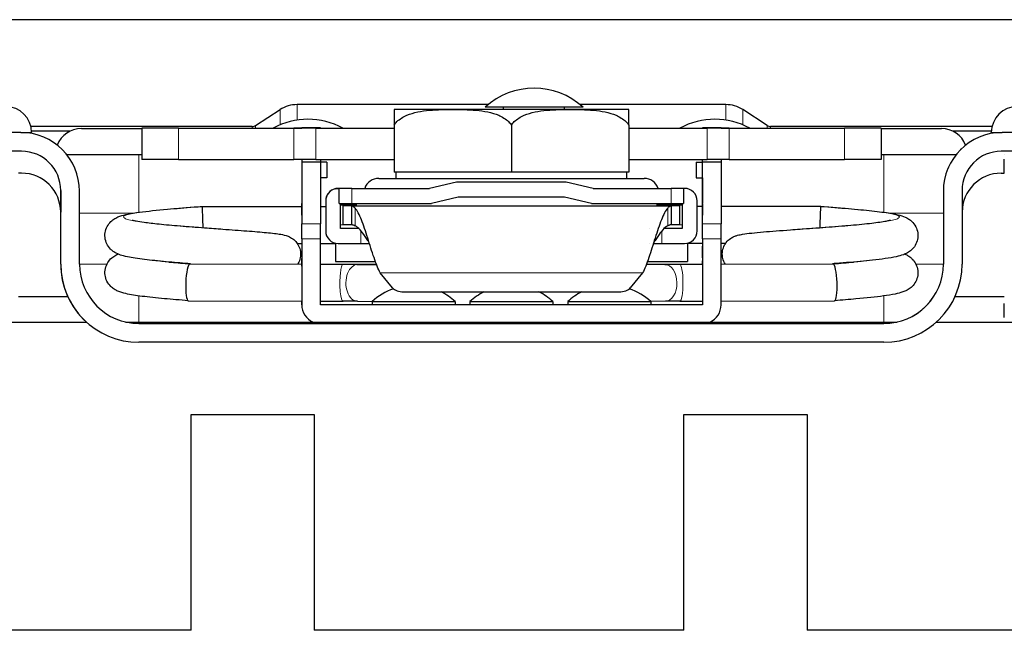
# Model space of a CAD drawing. Units: millimetres. Extents: x -120 to 2411, y -1355 to 1804.
# Drawn here: x 186 to 266, y -980 to -930 of the extents above; entities that cross this region are included whole.
import ezdxf

# ---------------------------------------------------------------- set-up
doc = ezdxf.new("R2010")
doc.units = ezdxf.units.MM
doc.layers.add('Visible (ISO)', color=7, linetype='Continuous', lineweight=25)
doc.layers.add('Visible Narrow (ISO)', color=7, linetype='Continuous', lineweight=15)

msp = doc.modelspace()

# ---------------------------------------------------------------- linework, layer by layer
at = {"layer": 'Visible (ISO)'}
for p, q in [((275.582, -930.431), (176.522, -930.431)), ((205.294, -939.011), (207.274, -937.725)), ((224.163, -937.315), (208.658, -937.315)), ((221.289, -937.709), (216.527, -937.709)), ((230.814, -937.709), (221.289, -937.709)), ((231.862, -937.518), (223.925, -937.518)), ((225.417, -937.709), (225.417, -937.518)), ((230.37, -937.709), (230.37, -937.518)), ((235.577, -937.709), (230.814, -937.709)), ((243.446, -937.315), (231.624, -937.315)), ((246.81, -939.011), (244.829, -937.725)), ((186.237, -939.575), (175.252, -939.575)), ((186.237, -939.575), (187.106, -939.575)), ((205.017, -939.093), (187.05, -939.093)), ((190.215, -939.474), (187.103, -939.474)), ((191.152, -939.253), (196.048, -939.253)), ((199.029, -939.233), (196.048, -939.233)), ((196.048, -939.233), (196.048, -941.773)), ((199.029, -939.233), (208.382, -939.233)), ((206.71, -939.22), (209.034, -939.22)), ((206.71, -939.22), (206.71, -939.233)), ((210.177, -939.233), (208.382, -939.233)), ((210.558, -939.194), (209.034, -939.194)), ((209.034, -939.194), (209.034, -939.233)), ((210.177, -939.233), (216.527, -939.233)), ((210.558, -939.194), (210.558, -939.233)), ((210.558, -939.22), (212.374, -939.22)), ((212.374, -939.22), (212.374, -939.233)), ((216.527, -938.979), (216.527, -942.789)), ((226.052, -938.979), (226.052, -942.789)), ((235.577, -938.979), (235.577, -942.789)), ((235.577, -939.233), (241.927, -939.233)), ((239.73, -939.22), (241.546, -939.22)), ((239.73, -939.22), (239.73, -939.233)), ((243.07, -939.194), (241.546, -939.194)), ((241.546, -939.233), (241.546, -939.194)), ((243.722, -939.233), (241.927, -939.233)), ((243.07, -939.194), (243.07, -939.233)), ((243.07, -939.22), (245.394, -939.22)), ((243.722, -939.233), (253.075, -939.233)), ((245.394, -939.22), (245.394, -939.233)), ((265.054, -939.093), (247.086, -939.093)), ((256.056, -939.233), (253.075, -939.233)), ((256.056, -939.233), (256.056, -941.773)), ((256.056, -939.253), (260.952, -939.253)), ((265, -939.474), (261.888, -939.474)), ((264.998, -939.575), (265.866, -939.575)), ((276.852, -939.575), (265.866, -939.575)), ((186.301, -941.099), (175.252, -941.099)), ((276.852, -941.099), (265.803, -941.099)), ((189.949, -941.353), (193.079, -941.353)), ((193.079, -941.353), (196.048, -941.353)), ((199.029, -941.773), (196.048, -941.773)), ((199.029, -941.773), (208.382, -941.773)), ((210.177, -941.773), (208.382, -941.773)), ((209.034, -941.773), (209.034, -941.988)), ((209.542, -941.988), (209.034, -941.988)), ((209.034, -941.988), (209.034, -946.98)), ((210.558, -941.988), (209.542, -941.988)), ((210.177, -941.773), (216.527, -941.773)), ((210.558, -941.773), (210.558, -941.988)), ((211.066, -941.988), (210.558, -941.988)), ((210.558, -941.988), (210.558, -946.98)), ((211.066, -941.988), (211.066, -943.258)), ((235.577, -941.773), (241.927, -941.773)), ((241.038, -941.988), (241.546, -941.988)), ((241.038, -941.988), (241.038, -943.258)), ((241.546, -941.988), (241.546, -941.773)), ((242.562, -941.988), (241.546, -941.988)), ((241.546, -946.98), (241.546, -941.988)), ((243.722, -941.773), (241.927, -941.773)), ((243.07, -941.988), (242.562, -941.988)), ((243.07, -941.773), (243.07, -941.988)), ((243.07, -941.988), (243.07, -946.98)), ((243.722, -941.773), (253.075, -941.773)), ((256.056, -941.773), (253.075, -941.773)), ((256.056, -941.353), (259.025, -941.353)), ((259.025, -941.353), (262.155, -941.353)), ((266.052, -941.369), (266.052, -941.369)), ((266.052, -941.811), (266.052, -941.746)), ((266.052, -942.039), (266.052, -941.811)), ((266.052, -942.3), (266.052, -942.039)), ((186.301, -942.877), (186.052, -942.877)), ((221.289, -942.789), (216.527, -942.789)), ((216.694, -943.297), (216.694, -942.789)), ((226.052, -942.789), (221.289, -942.789)), ((230.814, -942.789), (226.052, -942.789)), ((235.577, -942.789), (230.814, -942.789)), ((235.409, -943.297), (235.409, -942.789)), ((265.803, -942.877), (266.052, -942.877)), ((266.052, -942.583), (266.052, -942.3)), ((266.052, -942.877), (266.052, -942.583)), ((209.034, -943.258), (209.034, -945.29)), ((211.066, -943.258), (210.558, -943.258)), ((215.282, -943.297), (236.821, -943.297)), ((221.597, -943.609), (219.415, -944.109)), ((230.507, -943.609), (221.597, -943.609)), ((232.689, -944.109), (230.507, -943.609)), ((241.038, -943.258), (241.546, -943.258)), ((241.546, -943.258), (241.546, -945.29)), ((189.476, -950.243), (189.476, -944.274)), ((189.476, -944.274), (189.476, -946.052)), ((191, -950.243), (191, -944.338)), ((211.993, -944.109), (211.993, -944.109)), ((212.082, -944.109), (211.993, -944.109)), ((213.098, -944.109), (212.082, -944.109)), ((212.082, -945.323), (212.082, -944.109)), ((213.098, -944.109), (219.415, -944.109)), ((232.689, -944.109), (239.006, -944.109)), ((240.022, -944.109), (239.006, -944.109)), ((240.111, -944.109), (240.022, -944.109)), ((240.022, -944.109), (240.022, -945.323)), ((261.104, -944.338), (261.104, -950.243)), ((261.104, -944.338), (261.104, -946.116)), ((262.628, -944.274), (262.628, -950.243)), ((210.977, -945.125), (210.977, -947.564)), ((210.977, -945.125), (210.977, -947.564)), ((221.734, -944.823), (219.552, -945.323)), ((230.37, -944.823), (221.734, -944.823)), ((232.552, -945.323), (230.37, -944.823)), ((241.127, -947.564), (241.127, -945.125)), ((189.476, -950.243), (189.476, -946.052)), ((200.946, -945.57), (209.034, -945.57)), ((209.034, -946.288), (209.034, -945.348)), ((210.558, -945.57), (210.977, -945.57)), ((212.082, -945.323), (213.098, -945.323)), ((212.191, -947.366), (212.191, -945.323)), ((212.191, -945.45), (213.463, -945.45)), ((213.062, -945.519), (212.399, -945.519)), ((212.399, -945.519), (212.399, -945.519)), ((212.399, -947.043), (212.399, -945.519)), ((213.062, -945.519), (213.062, -946.499)), ((213.062, -945.519), (239.042, -945.519)), ((213.098, -945.323), (219.552, -945.323)), ((213.463, -945.323), (213.463, -945.519)), ((213.463, -945.323), (213.463, -945.519)), ((232.552, -945.323), (239.006, -945.323)), ((237.865, -945.323), (237.865, -945.519)), ((237.865, -945.45), (239.913, -945.45)), ((237.958, -945.45), (237.958, -945.323)), ((239.006, -945.323), (240.022, -945.323)), ((239.042, -946.489), (239.042, -945.519)), ((239.704, -945.519), (239.042, -945.519)), ((239.704, -945.519), (239.704, -947.043)), ((239.913, -945.323), (239.913, -947.366)), ((239.913, -945.323), (239.913, -947.366)), ((241.546, -945.57), (241.127, -945.57)), ((241.546, -945.348), (241.546, -946.288)), ((251.158, -945.57), (243.07, -945.57)), ((213.062, -946.499), (213.062, -947.043)), ((239.042, -947.043), (239.042, -946.489)), ((209.034, -948.212), (209.034, -946.98)), ((210.558, -948.212), (210.558, -946.98)), ((213.663, -947.366), (212.191, -947.366)), ((212.399, -947.043), (213.062, -947.043)), ((212.399, -947.043), (212.399, -947.043)), ((214.137, -947.366), (214.137, -947.366)), ((237.253, -947.366), (237.253, -947.366)), ((237.967, -947.366), (237.967, -947.366)), ((239.913, -947.366), (238.441, -947.366)), ((239.042, -947.043), (239.704, -947.043)), ((241.546, -948.211), (241.546, -946.98)), ((243.07, -948.212), (243.07, -946.98)), ((209.034, -948.211), (209.034, -953.545)), ((210.558, -953.545), (210.558, -948.211)), ((241.546, -948.211), (241.546, -953.545)), ((243.07, -953.545), (243.07, -948.211)), ((208.665, -948.567), (209.034, -948.567)), ((209.034, -948.789), (209.034, -949.729)), ((210.558, -948.567), (211.764, -948.567)), ((211.764, -948.554), (211.764, -950.028)), ((211.993, -948.58), (213.834, -948.58)), ((211.993, -948.58), (211.993, -948.58)), ((213.834, -948.58), (214.528, -948.58)), ((237.253, -948.58), (237.253, -948.58)), ((237.576, -948.58), (238.269, -948.58)), ((238.269, -948.58), (240.111, -948.58)), ((240.339, -948.554), (240.339, -950.028)), ((241.546, -948.567), (240.339, -948.567)), ((241.546, -949.729), (241.546, -948.789)), ((243.439, -948.567), (243.07, -948.567)), ((209.034, -950.252), (209.034, -949.786)), ((209.034, -950.415), (209.034, -949.989)), ((209.034, -950.258), (209.034, -949.99)), ((211.764, -950.028), (215.006, -950.028)), ((237.098, -950.028), (240.339, -950.028)), ((241.546, -949.786), (241.546, -950.256)), ((241.546, -950.274), (241.546, -949.989)), ((241.546, -950.256), (241.546, -949.989)), ((199.943, -950.224), (209.034, -950.252)), ((210.558, -950.256), (212.395, -950.262)), ((213.604, -950.272), (215.106, -950.294)), ((238.499, -950.272), (236.998, -950.294)), ((239.708, -950.262), (241.546, -950.256)), ((243.07, -950.252), (252.161, -950.224)), ((216.405, -952.175), (215.41, -950.968)), ((236.694, -950.968), (235.698, -952.175)), ((186.052, -952.877), (190.048, -952.877)), ((199.824, -953.22), (209.034, -953.249)), ((209.034, -953.037), (209.034, -953.545)), ((209.034, -953.545), (209.034, -953.249)), ((209.034, -953.249), (209.034, -953.545)), ((210.558, -953.254), (212.386, -953.259)), ((213.56, -953.269), (214.755, -953.286)), ((214.749, -953.291), (221.48, -953.291)), ((214.749, -953.291), (214.749, -953.545)), ((217.308, -952.504), (234.796, -952.504)), ((221.48, -953.291), (221.48, -953.545)), ((222.686, -953.291), (229.417, -953.291)), ((222.686, -953.291), (222.686, -953.545)), ((229.417, -953.291), (229.417, -953.545)), ((230.624, -953.291), (237.355, -953.291)), ((230.624, -953.291), (230.624, -953.545)), ((238.543, -953.269), (237.349, -953.286)), ((237.355, -953.291), (237.355, -953.545)), ((239.718, -953.259), (241.546, -953.254)), ((241.546, -953.228), (241.546, -953.545)), ((241.546, -953.241), (241.546, -953.545)), ((241.546, -953.254), (241.546, -953.545)), ((243.07, -953.249), (252.279, -953.22)), ((262.056, -952.877), (266.052, -952.877)), ((241.546, -953.545), (210.558, -953.545)), ((266.052, -953.732), (266.052, -953.437)), ((266.052, -954.015), (266.052, -953.732)), ((266.052, -954.276), (266.052, -954.015)), ((266.052, -954.504), (266.052, -954.276)), ((266.052, -954.569), (266.052, -954.504)), ((50.052, -954.946), (191.559, -954.946)), ((194.741, -954.946), (257.362, -954.946)), ((195.826, -955.069), (256.278, -955.069)), ((260.545, -954.946), (1254.559, -954.946)), ((256.278, -956.593), (195.826, -956.593)), ((200.052, -979.946), (200.052, -962.446)), ((200.052, -962.446), (210.052, -962.446)), ((210.052, -962.446), (210.052, -979.946)), ((240.052, -979.946), (240.052, -962.446)), ((240.052, -962.446), (250.052, -962.446)), ((250.052, -962.446), (250.052, -979.946)), ((200.052, -979.946), (170.052, -979.946)), ((240.052, -979.946), (210.052, -979.946)), ((280.052, -979.946), (250.052, -979.946))]:
    msp.add_line(p, q, dxfattribs=at)
for centre, radius, start, end in [((227.893, -941.924), 5.93, 47.98642, 132.01358), ((185.006, -939.575), 2.1, 0, 90), ((208.658, -939.855), 2.54, 90, 123), ((243.446, -939.855), 2.54, 57, 90), ((267.098, -939.575), 2.1, 90, 180), ((209.542, -944.503), 5.995, 61.80664, 118.19336), ((242.562, -944.503), 5.995, 61.80664, 118.19336), ((186.237, -944.338), 4.763, 0, 90), ((191.152, -941.353), 2.1, 90, 159.03027), ((205.017, -938.585), 0.508, 270, 303), ((247.086, -938.585), 0.508, 237, 270), ((260.952, -941.353), 2.1, 20.96868, 90), ((265.866, -944.338), 4.762, 90, 180), ((186.301, -944.274), 3.175, 359.99996, 89.99996), ((186.301, -944.274), 3.175, 0, 90), ((265.803, -944.274), 3.175, 90, 180), ((186.301, -946.052), 3.175, 359.99996, 89.99996), ((186.301, -946.052), 3.175, 0, 90), ((265.803, -946.052), 3.175, 89.99996, 179.80124), ((215.282, -944.498), 1.201, 90, 161.13589), ((236.821, -944.498), 1.201, 18.86411, 90), ((211.993, -945.125), 1.016, 90, 180), ((211.993, -945.125), 1.016, 103.00288, 180), ((240.111, -945.125), 1.016, 0, 90), ((211.993, -947.564), 1.016, 180, 270), ((211.993, -947.564), 1.016, 180, 270), ((240.111, -947.564), 1.016, 270, 0), ((195.826, -950.243), 6.35, 180, 227.7794), ((195.826, -950.243), 6.35, 180, 270), ((195.826, -950.243), 4.826, 180, 270), ((256.278, -950.243), 6.35, 270, 0), ((256.278, -950.243), 4.826, 270, 0), ((218.114, -956.919), 4.948, 109.30594, 132.85533), ((233.989, -956.919), 4.948, 47.14467, 70.69381), ((218.114, -956.919), 4.948, 47.14467, 63.15136), ((226.052, -956.919), 4.948, 116.84864, 132.85533), ((226.052, -956.919), 4.948, 47.14467, 63.15136), ((233.989, -956.919), 4.948, 116.84864, 132.85533), ((210.558, -953.545), 1.524, 180, 246.78218), ((210.558, -953.545), 1.524, 180, 246.78218), ((241.546, -953.545), 1.524, 293.21782, 0)]:
    msp.add_arc(centre, radius, start, end, dxfattribs=at)
for centre, major_axis, ratio, start_param, end_param in [((201.002, -947.068), (-0.056, 1.499), 0.000647, 0.017429, 1.588226), ((201.002, -947.068), (-0.056, 1.499), 0.000647, 6.283161, 6.300615), ((251.102, -947.068), (-0.056, -1.499), 0.000648, 1.553367, 3.124163), ((251.102, -947.068), (-0.056, -1.499), 0.000648, 3.124163, 3.141617), ((201.002, -947.068), (-0.056, 1.499), 0.000647, 1.588226, 1.723007), ((251.102, -947.068), (-0.056, -1.499), 0.000648, 1.418587, 1.553367), ((199.884, -951.722), (-0.061, -1.498), 0.172735, 3.166015, 4.736624), ((199.884, -951.722), (-0.061, -1.498), 0.172735, 3.148105, 3.166015), ((252.22, -951.722), (-0.061, 1.498), 0.172736, 6.258763, 6.276673), ((252.22, -951.722), (-0.061, 1.498), 0.172736, 4.688154, 6.258763), ((199.884, -951.722), (-0.061, -1.498), 0.172735, 4.736624, 6.289698), ((217.308, -951.926), (1, 0), 0.577683, 3.586327, 4.712388), ((234.796, -951.926), (1, 0), 0.577683, 4.712388, 5.838449), ((252.22, -951.722), (-0.061, 1.498), 0.172736, 3.13508, 4.688154)]:
    msp.add_ellipse(centre, major_axis=major_axis, ratio=ratio, start_param=start_param, end_param=end_param, dxfattribs=at)
for points, knots in [([(216.527, -938.979), (216.596, -938.873), (216.678, -938.777), (216.978, -938.481), (217.288, -938.299), (218.117, -937.945), (218.753, -937.838), (220.042, -937.72), (220.695, -937.709), (221.289, -937.709)], [-1.7929643, -1.7929643, -1.7929643, -1.7929643, -1.7565297, -1.7565297, -1.6562982, -1.6562982, -1.4503925, -1.4503925, -1.2444868, -1.2444868, -1.2444868, -1.2444868]), ([(216.527, -937.709), (216.527, -937.709), (216.527, -937.72), (216.527, -937.838), (216.527, -937.945), (216.527, -938.299), (216.527, -938.481), (216.527, -938.777), (216.527, -938.873), (216.527, -938.979)], [-1.2444868, -1.2444868, -1.2444868, -1.2444868, -1.0385811, -1.0385811, -0.8326754, -0.8326754, -0.7324439, -0.7324439, -0.6960093, -0.6960093, -0.6960093, -0.6960093]), ([(221.289, -937.709), (221.884, -937.709), (222.537, -937.72), (223.826, -937.838), (224.462, -937.945), (225.291, -938.299), (225.6, -938.481), (225.9, -938.777), (225.983, -938.873), (226.052, -938.979)], [1.2444868, 1.2444868, 1.2444868, 1.2444868, 1.4503925, 1.4503925, 1.6562982, 1.6562982, 1.7565297, 1.7565297, 1.7929643, 1.7929643, 1.7929643, 1.7929643]), ([(226.052, -938.979), (226.121, -938.873), (226.203, -938.777), (226.503, -938.481), (226.813, -938.299), (227.642, -937.945), (228.278, -937.838), (229.567, -937.72), (230.22, -937.709), (230.814, -937.709)], [-1.7929643, -1.7929643, -1.7929643, -1.7929643, -1.7565297, -1.7565297, -1.6562982, -1.6562982, -1.4503925, -1.4503925, -1.2444868, -1.2444868, -1.2444868, -1.2444868]), ([(230.814, -937.709), (231.409, -937.709), (232.062, -937.72), (233.351, -937.838), (233.987, -937.945), (234.816, -938.299), (235.125, -938.481), (235.425, -938.777), (235.508, -938.873), (235.577, -938.979)], [1.2444868, 1.2444868, 1.2444868, 1.2444868, 1.4503925, 1.4503925, 1.6562982, 1.6562982, 1.7565297, 1.7565297, 1.7929643, 1.7929643, 1.7929643, 1.7929643]), ([(235.577, -938.979), (235.577, -938.873), (235.577, -938.777), (235.577, -938.481), (235.577, -938.299), (235.577, -937.945), (235.577, -937.838), (235.577, -937.72), (235.577, -937.709), (235.577, -937.709)], [-1.7929643, -1.7929643, -1.7929643, -1.7929643, -1.7565297, -1.7565297, -1.6562982, -1.6562982, -1.4503925, -1.4503925, -1.2444868, -1.2444868, -1.2444868, -1.2444868]), ([(262.567, -940.903), (262.544, -940.926), (262.521, -940.948), (262.499, -940.97), (262.476, -940.993), (262.453, -941.017), (262.43, -941.04)], [0.76532422, 0.76532422, 0.76532422, 0.76532422, 0.78539816, 0.78539816, 0.78539816, 0.8058905, 0.8058905, 0.8058905, 0.8058905]), ([(261.51, -942.414), (261.495, -942.448), (261.48, -942.482), (261.466, -942.515), (261.452, -942.55), (261.438, -942.585), (261.425, -942.62)], [1.15504116, 1.15504116, 1.15504116, 1.15504116, 1.17809725, 1.17809725, 1.17809725, 1.2017154, 1.2017154, 1.2017154, 1.2017154]), ([(200.007, -950.225), (199.417, -950.18), (198.834, -950.132), (197.633, -950.025), (197.015, -949.964), (195.923, -949.837), (195.445, -949.77), (194.827, -949.653), (194.63, -949.608), (194.291, -949.507), (194.146, -949.457), (193.9, -949.33), (193.816, -949.28), (193.658, -949.165), (193.584, -949.102), (193.401, -948.914), (193.295, -948.767), (193.143, -948.451), (193.093, -948.278), (193.054, -947.926), (193.066, -947.742), (193.149, -947.396), (193.222, -947.231), (193.404, -946.947), (193.516, -946.825), (193.738, -946.636), (193.848, -946.566), (194.066, -946.448), (194.174, -946.405), (194.486, -946.294), (194.687, -946.245), (195.195, -946.141), (195.514, -946.09), (196.504, -945.955), (197.284, -945.873), (198.816, -945.735), (199.562, -945.675), (200.52, -945.602), (200.733, -945.586), (200.946, -945.57)], [0.242075, 0.242075, 0.242075, 0.242075, 0.420526, 0.420526, 0.635741, 0.635741, 0.858549, 0.858549, 0.984646, 0.984646, 1.07927, 1.07927, 1.12386, 1.12386, 1.160659, 1.160659, 1.220291, 1.220291, 1.276806, 1.276806, 1.334209, 1.334209, 1.391481, 1.391481, 1.448447, 1.448447, 1.504369, 1.504369, 1.570481, 1.570481, 1.705145, 1.705145, 1.869414, 1.869414, 2.15159, 2.15159, 2.377079, 2.377079, 2.441123, 2.441123, 2.441123, 2.441123]), ([(213.062, -945.519), (213.083, -945.519), (213.103, -945.522), (213.142, -945.534), (213.16, -945.542), (213.189, -945.557), (213.199, -945.563), (213.232, -945.584), (213.255, -945.601), (213.309, -945.648), (213.34, -945.68), (213.372, -945.717)], [-0.1142789, -0.1142789, -0.1142789, -0.1142789, -0.0892677, -0.0892677, -0.0683644, -0.0683644, -0.0567552, -0.0567552, -0.0323613, -0.0323613, 0, 0, 0, 0]), ([(215.41, -950.968), (215.24, -950.656), (215.07, -950.222), (214.73, -949.234), (214.561, -948.68), (214.221, -947.608), (214.051, -947.092), (213.712, -946.242), (213.542, -945.91), (213.372, -945.717)], [0, 0, 0, 0, 0.25, 0.25, 0.5, 0.5, 0.75, 0.75, 1, 1, 1, 1]), ([(238.732, -945.717), (238.562, -945.91), (238.392, -946.242), (238.053, -947.092), (237.883, -947.608), (237.543, -948.68), (237.373, -949.234), (237.034, -950.222), (236.864, -950.656), (236.694, -950.968)], [0, 0, 0, 0, 0.25, 0.25, 0.5, 0.5, 0.75, 0.75, 1, 1, 1, 1]), ([(238.732, -945.717), (238.756, -945.689), (238.779, -945.664), (238.823, -945.624), (238.843, -945.607), (238.873, -945.584), (238.884, -945.577), (238.916, -945.556), (238.937, -945.544), (238.987, -945.525), (239.014, -945.519), (239.042, -945.519)], [-0.1139212, -0.1139212, -0.1139212, -0.1139212, -0.0896185, -0.0896185, -0.0690715, -0.0690715, -0.0573729, -0.0573729, -0.0328746, -0.0328746, 0, 0, 0, 0]), ([(251.158, -945.57), (251.916, -945.626), (252.687, -945.686), (254.084, -945.805), (254.735, -945.866), (255.888, -945.992), (256.398, -946.059), (257.28, -946.208), (257.612, -946.263), (258.104, -946.483), (258.199, -946.531), (258.382, -946.651), (258.469, -946.718), (258.67, -946.913), (258.782, -947.056), (258.942, -947.368), (258.998, -947.536), (259.049, -947.884), (259.043, -948.068), (258.973, -948.416), (258.907, -948.584), (258.733, -948.877), (258.623, -949.005), (258.402, -949.205), (258.289, -949.28), (258.068, -949.404), (257.961, -949.449), (257.667, -949.558), (257.486, -949.604), (257.023, -949.705), (256.727, -949.755), (256.078, -949.848), (255.731, -949.891), (254.731, -950.001), (254.011, -950.068), (252.88, -950.164), (252.491, -950.195), (252.097, -950.225)], [0, 0, 0, 0, 0.228145, 0.228145, 0.446216, 0.446216, 0.668297, 0.668297, 0.910083, 0.910083, 0.96285, 0.96285, 1.006261, 1.006261, 1.066621, 1.066621, 1.122452, 1.122452, 1.17967, 1.17967, 1.236951, 1.236951, 1.29425, 1.29425, 1.350764, 1.350764, 1.415536, 1.415536, 1.537714, 1.537714, 1.696404, 1.696404, 1.841644, 1.841644, 2.080835, 2.080835, 2.199572, 2.199572, 2.199572, 2.199572]), ([(195.281, -946.674), (195.281, -946.674), (195.301, -946.681), (195.389, -946.705), (195.48, -946.725), (195.763, -946.78), (195.986, -946.816), (196.587, -946.898), (197, -946.947), (197.971, -947.047), (198.552, -947.1), (199.797, -947.204), (200.478, -947.256), (201.647, -947.343), (202.147, -947.379), (202.629, -947.414)], [1.3111084, 1.3111084, 1.3111084, 1.3111084, 1.3639582, 1.3639582, 1.4498383, 1.4498383, 1.5770094, 1.5770094, 1.7455168, 1.7455168, 1.9368154, 1.9368154, 2.1390253, 2.1390253, 2.28848, 2.28848, 2.28848, 2.28848]), ([(249.474, -947.414), (250.157, -947.365), (250.877, -947.313), (252.269, -947.207), (252.961, -947.151), (254.217, -947.039), (254.8, -946.981), (255.769, -946.867), (256.177, -946.809), (256.58, -946.734), (256.681, -946.713), (256.793, -946.684), (256.822, -946.674), (256.822, -946.674)], [0, 0, 0, 0, 0.2113217, 0.2113217, 0.4206604, 0.4206604, 0.6261435, 0.6261435, 0.8247215, 0.8247215, 0.9121004, 0.9121004, 0.9761618, 0.9761618, 0.9761618, 0.9761618]), ([(202.629, -947.414), (203.312, -947.463), (203.975, -947.512), (205.169, -947.604), (205.714, -947.649), (206.642, -947.739), (207.019, -947.782), (207.525, -947.87), (207.688, -947.896), (207.996, -948.02), (208.06, -948.049), (208.238, -948.147), (208.362, -948.233), (208.567, -948.432), (208.653, -948.54), (208.804, -948.793), (208.866, -948.945), (208.938, -949.265), (208.948, -949.437), (208.911, -949.772), (208.864, -949.938), (208.766, -950.145), (208.736, -950.199), (208.704, -950.251)], [0, 0, 0, 0, 0.211257, 0.211257, 0.424716, 0.424716, 0.647137, 0.647137, 0.785546, 0.785546, 0.81758, 0.81758, 0.869505, 0.869505, 0.912935, 0.912935, 0.962578, 0.962578, 1.014516, 1.014516, 1.066615, 1.066615, 1.085877, 1.085877, 1.085877, 1.085877]), ([(213.062, -947.043), (213.092, -947.043), (213.119, -947.046), (213.156, -947.053), (213.168, -947.056), (213.19, -947.062), (213.2, -947.065), (213.247, -947.08), (213.301, -947.1), (213.372, -947.141)], [0, 0, 0, 0, 0.25, 0.25, 0.375, 0.375, 0.5, 0.5, 1, 1, 1, 1]), ([(214.509, -948.519), (214.47, -948.457), (214.43, -948.396), (214.318, -948.222), (214.246, -948.111), (214.039, -947.808), (213.907, -947.629), (213.639, -947.331), (213.506, -947.215), (213.372, -947.141)], [-0.2117575, -0.2117575, -0.2117575, -0.2117575, -0.1897957, -0.1897957, -0.1492828, -0.1492828, -0.0746465, -0.0746465, 0, 0, 0, 0]), ([(238.732, -947.141), (238.598, -947.215), (238.465, -947.331), (238.197, -947.629), (238.065, -947.808), (237.858, -948.111), (237.786, -948.222), (237.674, -948.396), (237.634, -948.457), (237.595, -948.519)], [-0.3795906, -0.3795906, -0.3795906, -0.3795906, -0.3049445, -0.3049445, -0.2303086, -0.2303086, -0.1897957, -0.1897957, -0.1678381, -0.1678381, -0.1678381, -0.1678381]), ([(238.732, -947.141), (238.766, -947.121), (238.797, -947.106), (238.838, -947.088), (238.85, -947.084), (238.868, -947.077), (238.873, -947.075), (238.884, -947.071), (238.89, -947.07), (238.931, -947.056), (238.98, -947.043), (239.042, -947.043)], [0, 0, 0, 0, 0.25, 0.25, 0.375, 0.375, 0.4375, 0.4375, 0.5, 0.5, 1, 1, 1, 1]), ([(243.4, -950.251), (243.398, -950.247), (243.395, -950.244), (243.311, -950.107), (243.247, -949.957), (243.169, -949.639), (243.156, -949.467), (243.186, -949.132), (243.231, -948.964), (243.368, -948.66), (243.463, -948.52), (243.674, -948.29), (243.794, -948.197), (244.002, -948.068), (244.093, -948.026), (244.261, -947.959), (244.336, -947.935), (244.549, -947.877), (244.676, -947.852), (245.237, -947.759), (245.798, -947.702), (247.142, -947.586), (247.896, -947.529), (248.953, -947.452), (249.212, -947.433), (249.474, -947.414)], [0.910229, 0.910229, 0.910229, 0.910229, 0.91151, 0.91151, 0.960979, 0.960979, 1.012894, 1.012894, 1.064993, 1.064993, 1.117036, 1.117036, 1.167522, 1.167522, 1.211856, 1.211856, 1.260808, 1.260808, 1.359177, 1.359177, 1.655101, 1.655101, 1.913838, 1.913838, 1.99511, 1.99511, 1.99511, 1.99511]), ([(199.821, -953.22), (199.152, -953.168), (198.49, -953.113), (197.226, -952.995), (196.616, -952.931), (195.57, -952.797), (195.131, -952.728), (194.539, -952.594), (194.34, -952.542), (194.016, -952.401), (193.912, -952.349), (193.716, -952.22), (193.625, -952.149), (193.421, -951.948), (193.309, -951.801), (193.152, -951.484), (193.099, -951.313), (193.054, -950.963), (193.063, -950.778), (193.14, -950.432), (193.21, -950.265), (193.388, -949.976), (193.499, -949.851), (193.721, -949.657), (193.834, -949.584), (194, -949.493), (194.062, -949.463), (194.121, -949.438)], [0, 0, 0, 0, 0.204414, 0.204414, 0.427593, 0.427593, 0.65451, 0.65451, 0.792569, 0.792569, 0.85051, 0.85051, 0.895784, 0.895784, 0.956843, 0.956843, 1.013065, 1.013065, 1.070433, 1.070433, 1.127684, 1.127684, 1.184864, 1.184864, 1.241137, 1.241137, 1.27716, 1.27716, 1.27716, 1.27716]), ([(198.284, -950.083), (198.749, -950.126), (199.244, -950.168), (199.815, -950.213), (199.88, -950.219), (199.945, -950.224)], [1.9986449, 1.9986449, 1.9986449, 1.9986449, 2.1544662, 2.1544662, 2.1743264, 2.1743264, 2.1743264, 2.1743264]), ([(257.983, -949.438), (258.032, -949.459), (258.082, -949.483), (258.212, -949.551), (258.294, -949.6), (258.448, -949.713), (258.519, -949.773), (258.7, -949.959), (258.806, -950.104), (258.958, -950.419), (259.009, -950.591), (259.049, -950.942), (259.038, -951.126), (258.957, -951.471), (258.886, -951.637), (258.705, -951.922), (258.593, -952.045), (258.372, -952.236), (258.26, -952.307), (258.039, -952.427), (257.93, -952.471), (257.613, -952.584), (257.412, -952.632), (256.908, -952.735), (256.596, -952.785), (255.622, -952.918), (254.854, -952.999), (253.465, -953.125), (252.877, -953.174), (252.283, -953.22)], [1.050047, 1.050047, 1.050047, 1.050047, 1.079873, 1.079873, 1.123011, 1.123011, 1.158689, 1.158689, 1.217907, 1.217907, 1.274228, 1.274228, 1.331568, 1.331568, 1.388826, 1.388826, 1.445982, 1.445982, 1.502429, 1.502429, 1.569406, 1.569406, 1.704695, 1.704695, 1.865753, 1.865753, 2.145464, 2.145464, 2.327033, 2.327033, 2.327033, 2.327033]), ([(212.395, -950.262), (212.672, -950.263), (212.944, -950.264), (213.336, -950.268), (213.476, -950.27), (213.604, -950.272)], [0, 0, 0, 0, 0.0841525, 0.0841525, 0.1340874, 0.1340874, 0.1340874, 0.1340874]), ([(238.499, -950.272), (238.722, -950.269), (238.977, -950.266), (239.396, -950.263), (239.551, -950.262), (239.708, -950.262)], [0, 0, 0, 0, 0.0862318, 0.0862318, 0.1340725, 0.1340725, 0.1340725, 0.1340725]), ([(213.56, -953.269), (213.362, -953.266), (213.132, -953.263), (212.727, -953.261), (212.558, -953.26), (212.386, -953.259)], [0, 0, 0, 0, 0.0786728, 0.0786728, 0.1310226, 0.1310226, 0.1310226, 0.1310226]), ([(239.718, -953.259), (239.453, -953.26), (239.193, -953.262), (238.81, -953.265), (238.671, -953.267), (238.543, -953.269)], [0, 0, 0, 0, 0.0806077, 0.0806077, 0.131011, 0.131011, 0.131011, 0.131011])]:
    msp.add_open_spline(points, degree=3, knots=knots, dxfattribs=at)
for points in [[(211.764, -944.135), (211.84, -944.118), (211.916, -944.109), (211.993, -944.109)], [(261.105, -944.222), (261.104, -944.261), (261.104, -944.299), (261.104, -944.338)], [(252.159, -950.224), (252.734, -950.178), (253.297, -950.131), (253.82, -950.083)]]:
    msp.add_open_spline(points, degree=3, dxfattribs=at)
at = {"layer": 'Visible Narrow (ISO)'}
for p, q in [((207.274, -937.725), (207.274, -938.954)), ((208.658, -938.574), (208.658, -937.315)), ((243.446, -937.315), (243.446, -938.574)), ((244.829, -938.954), (244.829, -937.725)), ((187.102, -939.441), (190.284, -939.441)), ((199.029, -939.233), (199.029, -941.773)), ((205.017, -939.093), (205.017, -939.233)), ((205.294, -939.233), (205.294, -939.011)), ((208.382, -939.233), (208.382, -941.773)), ((210.177, -939.233), (210.177, -941.773)), ((241.927, -939.233), (241.927, -941.773)), ((243.722, -939.233), (243.722, -941.773)), ((246.81, -939.011), (246.81, -939.233)), ((247.086, -939.233), (247.086, -939.093)), ((253.075, -939.233), (253.075, -941.773)), ((261.82, -939.441), (265.002, -939.441)), ((195.826, -946.047), (195.826, -941.353)), ((256.278, -946.047), (256.278, -941.353)), ((189.476, -944.274), (189.476, -944.274)), ((213.098, -944.109), (213.098, -945.323)), ((239.006, -945.323), (239.006, -944.109)), ((261.104, -944.338), (261.104, -944.338)), ((210.977, -945.125), (210.977, -945.125)), ((212.399, -947.043), (212.399, -945.519)), ((213.372, -947.141), (213.372, -945.717)), ((238.732, -947.141), (238.732, -945.717)), ((195.367, -946.116), (191, -946.116)), ((261.104, -946.116), (256.736, -946.116)), ((261.104, -950.243), (261.104, -946.116)), ((261.104, -946.116), (261.104, -946.116)), ((210.558, -946.98), (209.034, -946.98)), ((210.977, -947.564), (210.977, -947.564)), ((212.191, -947.068), (213.211, -947.068)), ((213.834, -948.58), (213.834, -947.551)), ((214.033, -947.068), (214.033, -947.068)), ((238.071, -947.068), (238.071, -947.068)), ((238.269, -947.551), (238.269, -948.58)), ((238.893, -947.068), (239.913, -947.068)), ((243.07, -946.98), (241.546, -946.98)), ((209.034, -948.211), (210.558, -948.211)), ((243.07, -948.211), (241.546, -948.211)), ((189.476, -950.243), (189.476, -950.243)), ((193.231, -950.243), (191, -950.243)), ((209.034, -950.243), (208.708, -950.243)), ((215.086, -950.243), (210.558, -950.243)), ((241.546, -950.243), (237.017, -950.243)), ((243.395, -950.243), (243.07, -950.243)), ((261.104, -950.243), (258.873, -950.243)), ((261.104, -950.243), (261.104, -950.243)), ((215.41, -950.968), (236.694, -950.968)), ((195.826, -952.829), (195.826, -954.946)), ((256.278, -952.828), (256.278, -954.946)), ((209.034, -953.545), (209.034, -953.545))]:
    msp.add_line(p, q, dxfattribs=at)
for centre, radius, start, end in [((265.866, -946.116), 4.762, 179.86914, 180), ((256.278, -950.243), 4.826, 282.98598, 0)]:
    msp.add_arc(centre, radius, start, end, dxfattribs=at)
for centre, major_axis, ratio, start_param, end_param in [((212.391, -951.761), (0.005, 1.499), 0.173621, 0, 3.141593), ((213.582, -951.77), (0.022, 1.498), 0.642689, 0, 3.141593), ((238.521, -951.77), (-0.022, 1.498), 0.64269, 3.141593, 6.283185), ((239.713, -951.761), (-0.005, 1.499), 0.173622, 3.141593, 6.283185)]:
    msp.add_ellipse(centre, major_axis=major_axis, ratio=ratio, start_param=start_param, end_param=end_param, dxfattribs=at)
for points, knots in [([(200.946, -945.57), (200.506, -945.603), (199.634, -945.67), (198.467, -945.767), (197.366, -945.87), (196.408, -945.976), (195.618, -946.085), (195.027, -946.197), (194.657, -946.31), (194.523, -946.424), (194.628, -946.538), (194.969, -946.651), (195.534, -946.763), (196.301, -946.872), (197.242, -946.979), (198.322, -947.082), (199.502, -947.181), (200.737, -947.276), (201.79, -947.354), (202.414, -947.399), (202.629, -947.414)], [0, 0, 0, 0, 0.0206533, 0.0415278, 0.062375, 0.0832012, 0.10403, 0.124866, 0.1456984, 0.1665335, 0.1873651, 0.2082004, 0.2290317, 0.2498672, 0.2706985, 0.2915339, 0.3123654, 0.3332006, 0.3540323, 0.3652429, 0.3652429, 0.3652429, 0.3652429]), ([(251.158, -945.57), (251.597, -945.603), (252.47, -945.67), (253.637, -945.767), (254.738, -945.87), (255.696, -945.976), (256.486, -946.085), (257.077, -946.197), (257.447, -946.31), (257.581, -946.424), (257.476, -946.538), (257.134, -946.651), (256.57, -946.763), (255.803, -946.872), (254.862, -946.979), (253.781, -947.082), (252.602, -947.181), (251.367, -947.276), (250.314, -947.354), (249.69, -947.399), (249.474, -947.414)], [0, 0, 0, 0, 0.0206533, 0.0415278, 0.062375, 0.0832012, 0.10403, 0.124866, 0.1456984, 0.1665335, 0.1873651, 0.2082004, 0.2290317, 0.2498672, 0.2706985, 0.2915339, 0.3123654, 0.3332006, 0.3540323, 0.3652431, 0.3652431, 0.3652431, 0.3652431]), ([(197.046, -949.964), (197.246, -949.986), (197.799, -950.042), (198.798, -950.133), (199.56, -950.194), (199.939, -950.224)], [0.94537007, 0.94537007, 0.94537007, 0.94537007, 0.95820684, 0.97908145, 1, 1, 1, 1]), ([(255.053, -949.965), (254.854, -949.986), (254.303, -950.043), (253.306, -950.133), (252.544, -950.194), (252.165, -950.224)], [0.94549054, 0.94549054, 0.94549054, 0.94549054, 0.95820684, 0.97908145, 1, 1, 1, 1])]:
    msp.add_open_spline(points, degree=3, knots=knots, dxfattribs=at)

doc.saveas('drawing.dxf')
